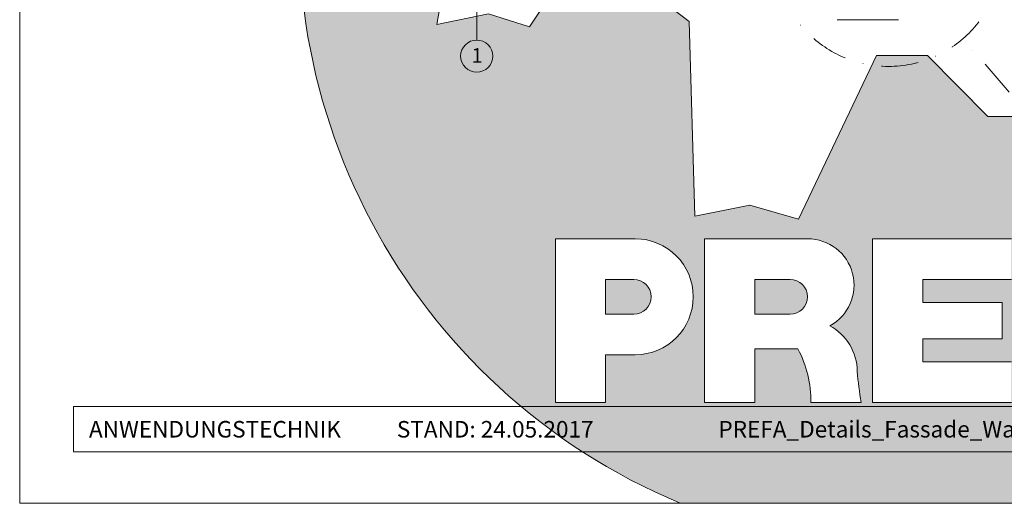
# Model space of a CAD drawing. Units: millimetres. Extents: x -4674 to 4117, y -20456 to -18801.
# Drawn here: x 2140 to 2477, y -20432 to -20267 of the extents above; entities that cross this region are included whole.
import ezdxf
from ezdxf.enums import TextEntityAlignment as Align

# ---------------------------------------------------------------- set-up
doc = ezdxf.new("R2010")
doc.units = ezdxf.units.MM
doc.linetypes.add('STRICHPUNKT', pattern=[25.4, 12.7, -6.35, 0, -6.35])
for name, color, linetype, lineweight in [('01_PREFA-Dachprodukt', 12, 'Continuous', 13), ('02_Kantteile', 11, 'Continuous', 13), ('06_Holzschfraffur', 254, 'Continuous', 9), ('08_Bemassung', 251, 'Continuous', 5), ('10_Blattrahmen', 18, 'Continuous', 20), ('Hdgrd_hell', 250, 'Continuous', 13)]:
    doc.layers.add(name, color=color, linetype=linetype, lineweight=lineweight)
doc.styles.add('DINCont-Black', font='ufonts.com_din-black.ttf')
doc.styles.add('PREFA_Standard', font='arial.ttf', dxfattribs={"height": 20})

# ---------------------------------------------------------------- blocks, each defined once
blk = doc.blocks.new('A$C3A5B5D45')
at = {"layer": 'Hdgrd_hell'}
h = blk.add_hatch(color=256, dxfattribs=at)
h.dxf.hatch_style = 1
h.paths.add_polyline_path([(-138.52, 48.7), (-138.52, 127.88), (-71.35, 127.88), (-71.35, 108.26), (-114.23, 108.26), (-114.23, 97.05), (-75.92, 97.05), (-75.92, 79.53), (-114.23, 79.53), (-114.23, 68.32), (-71.35, 68.32), (-71.35, 48.7)], flags=16)
h.paths.add_polyline_path([(-63.71, 48.7), (-63.71, 127.88), (-0.31, 127.88), (-0.31, 108.26), (-39.43, 108.26), (-39.43, 97.05), (-10.96, 97.05), (-10.96, 79.53), (-39.43, 79.53), (-39.43, 48.7)], flags=16)
h.paths.add_polyline_path([(-144.01, 48.7), (-168.3, 48.7, 0.121611), (-174.56, 74.62), (-195.45, 74.62), (-195.45, 48.7), (-219.73, 48.7), (-219.73, 127.88), (-169.88, 127.88, -0.776612), (-159.12, 85.78, -0.271559), (-145.94, 63.75, 0.024345)], flags=16)
h.paths.add_polyline_path([(-17.21, 48.7), (12.18, 127.88), (24.52, 127.88), (36.87, 127.88), (66.26, 48.7), (42.13, 48.7), (38.36, 59.91), (10.69, 59.91), (6.91, 48.7)], flags=16)
h.paths.add_polyline_path([(-178.36, 91.44), (-195.45, 91.44), (-195.45, 108.26), (-178.36, 108.26, -1)], flags=0)
h.paths.add_polyline_path([(16.58, 77.43), (24.52, 100.4), (32.46, 77.43)], flags=0)
h.paths.add_polyline_path([(-174.31, 137.34), (-197.76, 144.12), (-224.49, 138.86), (-227.14, 233.03), (-277.24, 271.22), (-304.39, 230.51), (-324.16, 236.68), (-349.12, 231.58), (-319.05, 401.34, 0.276415), (-364.71, 383.72, 0.576243), (-353.5, 359.59), (-352.11, 326.01, -0.172243), (-382.34, 341.31, -0.040261), (-384.59, 344.63, -0.192005), (-384.91, 358.48, 0.051952), (-383.08, 363.61, 0.043725), (-382.88, 366.64), (-382.88, 374.65, -0.153915), (-377.57, 391.51, -0.053766), (-373.96, 396.16, -0.189107), (-321.08, 420.43, -0.014478), (-313.68, 420.52, 0.173969), (-270.33, 438.32, -0.017711), (-245.5, 462.92, -0.108685), (-148.21, 517.71, -0.081628), (-37.8, 536.13), (65.58, 359.67, -0.06106), (130.43, 357.39, -0.088941), (157.52, 347.27, -0.067276), (164.24, 341.98, -0.315299), (167.97, 320.8, -0.081867), (140.98, 287.52, 0.414214), (140.98, 306.74, 0.07149), (131, 313.33, 0.10045), (120.45, 315.5, 0.043238), (91.69, 315.11), (102.9, 295.98), (70, 262.88), (135.6, 138.68), (103.36, 143.34), (80.53, 136.8), (6.33, 200), (-6.18, 187.1), (-82.72, 187.1), (-111.99, 216.5), (-136.6, 216.5)], flags=16)
h.paths.add_polyline_path([(-253.22, 71.82), (-267.54, 71.82), (-267.54, 48.7), (-291.82, 48.7), (-291.82, 127.88), (-253.22, 127.88, -1)], flags=16)
h.paths.add_polyline_path([(-253.96, 91.44), (-267.54, 91.44), (-267.54, 108.26), (-253.96, 108.26, -1)], flags=0)
h.paths.add_polyline_path([(-178.31, 288.41, -0.081867), (-205.3, 321.69, -0.315299), (-201.57, 342.87, -0.067276), (-194.85, 348.16, -0.088941), (-167.76, 358.27, -0.063176), (-100.67, 360.36, -0.388879), (-87.76, 348.53, -0.033302), (-87.76, 322.86, -0.493145), (-105.11, 311.82, 0.080014), (-158.2, 316.38, 0.096919), (-168.33, 314.22, 0.07149), (-178.31, 307.63, 0.414214)], flags=0)
edge = h.paths.add_edge_path()
edge.add_line((-231.57, 0), (0, 0))
edge.add_arc((-115.78, 276.76), 300, 292.7022, 607.2978)
h = blk.add_hatch(color=256, dxfattribs=at)
h.dxf.hatch_style = 1
h.paths.add_polyline_path([(-138.52, 48.7), (-138.52, 127.88), (-71.35, 127.88), (-71.35, 108.26), (-114.23, 108.26), (-114.23, 97.05), (-75.92, 97.05), (-75.92, 79.53), (-114.23, 79.53), (-114.23, 68.32), (-71.35, 68.32), (-71.35, 48.7)], flags=16)
h.paths.add_polyline_path([(-63.71, 48.7), (-63.71, 127.88), (-0.31, 127.88), (-0.31, 108.26), (-39.43, 108.26), (-39.43, 97.05), (-10.96, 97.05), (-10.96, 79.53), (-39.43, 79.53), (-39.43, 48.7)], flags=16)
h.paths.add_polyline_path([(-144.01, 48.7), (-168.3, 48.7, 0.121611), (-174.56, 74.62), (-195.45, 74.62), (-195.45, 48.7), (-219.73, 48.7), (-219.73, 127.88), (-169.88, 127.88, -0.776612), (-159.12, 85.78, -0.271559), (-145.94, 63.75, 0.024345)], flags=16)
h.paths.add_polyline_path([(-17.21, 48.7), (12.18, 127.88), (24.52, 127.88), (36.87, 127.88), (66.26, 48.7), (42.13, 48.7), (38.36, 59.91), (10.69, 59.91), (6.91, 48.7)], flags=16)
h.paths.add_polyline_path([(-178.36, 91.44), (-195.45, 91.44), (-195.45, 108.26), (-178.36, 108.26, -1)], flags=0)
h.paths.add_polyline_path([(16.58, 77.43), (24.52, 100.4), (32.46, 77.43)], flags=0)
h.paths.add_polyline_path([(-174.31, 137.34), (-197.76, 144.12), (-224.49, 138.86), (-227.14, 233.03), (-277.24, 271.22), (-304.39, 230.51), (-324.16, 236.68), (-349.12, 231.58), (-319.05, 401.34, 0.276415), (-364.71, 383.72, 0.576243), (-353.5, 359.59), (-352.11, 326.01, -0.172243), (-382.34, 341.31, -0.040261), (-384.59, 344.63, -0.192005), (-384.91, 358.48, 0.051952), (-383.08, 363.61, 0.043725), (-382.88, 366.64), (-382.88, 374.65, -0.153915), (-377.57, 391.51, -0.053766), (-373.96, 396.16, -0.189107), (-321.08, 420.43, -0.014478), (-313.68, 420.52, 0.173969), (-270.33, 438.32, -0.017711), (-245.5, 462.92, -0.108685), (-148.21, 517.71, -0.081628), (-37.8, 536.13), (65.58, 359.67, -0.06106), (130.43, 357.39, -0.088941), (157.52, 347.27, -0.067276), (164.24, 341.98, -0.315299), (167.97, 320.8, -0.081867), (140.98, 287.52, 0.414214), (140.98, 306.74, 0.07149), (131, 313.33, 0.10045), (120.45, 315.5, 0.043238), (91.69, 315.11), (102.9, 295.98), (70, 262.88), (135.6, 138.68), (103.36, 143.34), (80.53, 136.8), (6.33, 200), (-6.18, 187.1), (-82.72, 187.1), (-111.99, 216.5), (-136.6, 216.5)], flags=16)
h.paths.add_polyline_path([(-253.22, 71.82), (-267.54, 71.82), (-267.54, 48.7), (-291.82, 48.7), (-291.82, 127.88), (-253.22, 127.88, -1)], flags=16)
h.paths.add_polyline_path([(-253.96, 91.44), (-267.54, 91.44), (-267.54, 108.26), (-253.96, 108.26, -1)], flags=0)
h.paths.add_polyline_path([(-178.31, 288.41, -0.081867), (-205.3, 321.69, -0.315299), (-201.57, 342.87, -0.067276), (-194.85, 348.16, -0.088941), (-167.76, 358.27, -0.063176), (-100.67, 360.36, -0.388879), (-87.76, 348.53, -0.033302), (-87.76, 322.86, -0.493145), (-105.11, 311.82, 0.080014), (-158.2, 316.38, 0.096919), (-168.33, 314.22, 0.07149), (-178.31, 307.63, 0.414214)], flags=0)
edge = h.paths.add_edge_path()
edge.add_line((-231.57, 0), (0, 0))
edge.add_arc((-115.78, 276.76), 300, 292.7022, 607.2978)
at = {"layer": 'Hdgrd_hell', "lineweight": 5}
h = blk.add_hatch(color=256, dxfattribs=at)
h.dxf.hatch_style = 1
h.paths.add_polyline_path([(-253.96, 108.26), (-267.54, 108.26), (-267.54, 91.44), (-253.96, 91.44, 1)])
h = blk.add_hatch(color=256, dxfattribs=at)
h.dxf.hatch_style = 1
h.paths.add_polyline_path([(-253.96, 108.26), (-267.54, 108.26), (-267.54, 91.44), (-253.96, 91.44, 1)])
h = blk.add_hatch(color=256, dxfattribs=at)
h.dxf.hatch_style = 1
h.paths.add_polyline_path([(-178.36, 108.26), (-195.45, 108.26), (-195.45, 91.44), (-178.36, 91.44, 1)])
h = blk.add_hatch(color=256, dxfattribs=at)
h.dxf.hatch_style = 1
h.paths.add_polyline_path([(-178.36, 108.26), (-195.45, 108.26), (-195.45, 91.44), (-178.36, 91.44, 1)])
for p, q in [((-291.82, 127.88), (-253.22, 127.88)), ((-291.82, 127.88), (-291.82, 48.7)), ((-291.82, 127.88), (-253.22, 127.88)), ((-291.82, 127.88), (-291.82, 48.7)), ((-219.73, 127.88), (-169.88, 127.88)), ((-219.73, 127.88), (-219.73, 48.7)), ((-219.73, 127.88), (-169.88, 127.88)), ((-219.73, 127.88), (-219.73, 48.7)), ((-138.52, 127.88), (-138.52, 48.7)), ((-138.52, 127.88), (-71.35, 127.88)), ((-138.52, 127.88), (-138.52, 48.7)), ((-138.52, 127.88), (-71.35, 127.88)), ((-267.54, 108.26), (-253.96, 108.26)), ((-267.54, 108.26), (-267.54, 91.44)), ((-267.54, 108.26), (-253.96, 108.26)), ((-267.54, 108.26), (-267.54, 91.44)), ((-195.45, 108.26), (-178.36, 108.26)), ((-195.45, 108.26), (-195.45, 91.44)), ((-195.45, 108.26), (-178.36, 108.26)), ((-195.45, 108.26), (-195.45, 91.44)), ((-114.23, 108.26), (-114.23, 97.05)), ((-114.23, 108.26), (-71.35, 108.26)), ((-114.23, 108.26), (-114.23, 97.05)), ((-114.23, 108.26), (-71.35, 108.26)), ((-114.23, 97.05), (-75.92, 97.05)), ((-114.23, 97.05), (-75.92, 97.05)), ((-75.92, 97.05), (-75.92, 79.53)), ((-75.92, 97.05), (-75.92, 79.53)), ((-267.54, 91.44), (-253.96, 91.44)), ((-267.54, 91.44), (-253.96, 91.44)), ((-195.45, 91.44), (-178.36, 91.44)), ((-195.45, 91.44), (-178.36, 91.44)), ((-114.23, 79.53), (-75.92, 79.53)), ((-114.23, 79.53), (-114.23, 68.32)), ((-114.23, 79.53), (-75.92, 79.53)), ((-114.23, 79.53), (-114.23, 68.32)), ((-267.54, 71.82), (-267.54, 48.7)), ((-253.22, 71.82), (-267.54, 71.82)), ((-267.54, 71.82), (-267.54, 48.7)), ((-253.22, 71.82), (-267.54, 71.82)), ((-195.45, 74.62), (-195.45, 48.7)), ((-174.56, 74.62), (-195.45, 74.62)), ((-195.45, 74.62), (-195.45, 48.7)), ((-174.56, 74.62), (-195.45, 74.62)), ((-114.23, 68.32), (-71.35, 68.32)), ((-114.23, 68.32), (-71.35, 68.32)), ((-291.82, 48.7), (-267.54, 48.7)), ((-291.82, 48.7), (-267.54, 48.7)), ((-291.82, 48.7), (-267.54, 48.7)), ((-291.82, 48.7), (-267.54, 48.7)), ((-219.73, 48.7), (-195.45, 48.7)), ((-219.73, 48.7), (-195.45, 48.7)), ((-219.73, 48.7), (-195.45, 48.7)), ((-219.73, 48.7), (-195.45, 48.7)), ((-168.3, 48.7), (-144.01, 48.7)), ((-168.3, 48.7), (-144.01, 48.7)), ((-168.3, 48.7), (-144.01, 48.7)), ((-168.3, 48.7), (-144.01, 48.7)), ((-138.52, 48.7), (-71.35, 48.7)), ((-138.52, 48.7), (-71.35, 48.7))]:
    blk.add_line(p, q, dxfattribs=at)
blk.add_lwpolyline([(-6.18, 187.1), (-82.72, 187.1), (-111.99, 216.5), (-136.6, 216.5), (-174.31, 137.34), (-197.76, 144.12), (-224.49, 138.86), (-227.14, 233.03), (-277.24, 271.22), (-304.39, 230.51), (-324.16, 236.68), (-349.12, 231.58), (-319.05, 401.34, 0.276415), (-364.71, 383.72, 0.576243), (-353.5, 359.59), (-352.11, 326.01, -0.172243), (-382.34, 341.31, -0.043112), (-384.73, 344.88)], format="xyb", dxfattribs=at)
blk.add_lwpolyline([(-6.18, 187.1), (-82.72, 187.1), (-111.99, 216.5), (-136.6, 216.5), (-174.31, 137.34), (-197.76, 144.12), (-224.49, 138.86), (-227.14, 233.03), (-277.24, 271.22), (-304.39, 230.51), (-324.16, 236.68), (-349.12, 231.58), (-319.05, 401.34, 0.276415), (-364.71, 383.72, 0.576243), (-353.5, 359.59), (-352.11, 326.01, -0.172243), (-382.34, 341.31, -0.043112), (-384.73, 344.88)], format="xyb", dxfattribs=at)
for centre, radius, start, end in [((-115.78, 276.76), 300, 292.7022, 247.2978), ((-115.78, 276.76), 300, 292.7022, 247.2978), ((-253.22, 99.85), 28.03, 270, 90), ((-253.22, 99.85), 28.03, 270, 90), ((-169.88, 105.46), 22.42, 298.6666, 90), ((-169.88, 105.46), 22.42, 298.6666, 90), ((-253.96, 99.85), 8.41, 270, 90), ((-253.96, 99.85), 8.41, 270, 90), ((-178.36, 99.85), 8.41, 270, 90), ((-178.36, 99.85), 8.41, 270, 90), ((-171.31, 63.53), 25.38, 0.5101, 61.2813), ((-171.31, 63.53), 25.38, 0.5101, 61.2813), ((-223.94, 48.98), 55.64, 359.7148, 27.4499), ((-223.94, 48.98), 55.64, 359.7148, 27.4499), ((9.51, 75.95), 155.92, 184.487, 190.0655), ((9.51, 75.95), 155.92, 184.487, 190.0655)]:
    blk.add_arc(centre, radius, start, end, dxfattribs=at)
blk = doc.blocks.new('PREFA_Kopf_Hochformat_Vorlage')
at = {"layer": '10_Blattrahmen'}
for p, q in [((735, 46.76), (26.06, 46.76)), ((26.06, 46.76), (26.06, 24.75)), ((26.06, 24.75), (735, 24.75))]:
    blk.add_line(p, q, dxfattribs=at)
blk.add_lwpolyline([(0, 0), (735, 0), (735, 1039.5), (0, 1039.5)], close=True, dxfattribs=at)
blk.add_blockref('A$C3A5B5D45', (550.78, 0))
at = {"insert": (33.49, 35.75), "char_height": 8, "attachment_point": 4, "style": 'DINCont-Black'}
blk.add_mtext_dynamic_manual_height_columns('ANWENDUNGSTECHNIK', width=133.1485, gutter_width=12.5, heights=[0], dxfattribs=at)
at = {"style": 'DINCont-Black'}
blk.add_attdef('STAND:', text='', height=8, dxfattribs=at).set_placement((182.32, 35.74), align=Align.MIDDLE_LEFT)
blk.add_attdef('DATEINAME', text='', height=8, dxfattribs=at).set_placement((482.69, 35.75), align=Align.MIDDLE_CENTER)
blk.add_attdef('BLATT_NR', text='', height=8, dxfattribs=at).set_placement((725, 35.74), align=Align.MIDDLE_RIGHT)
at = {"layer": '01_PREFA-Dachprodukt', "style": 'DINCont-Black'}
blk.add_attdef('ÜBERSCHIRFT_1', text='', height=18.6, dxfattribs=at).set_placement((701.22, 955.24), align=Align.MIDDLE_RIGHT)

msp = doc.modelspace()

# ---------------------------------------------------------------- hatches: boundary and pattern name
at = {"layer": '06_Holzschfraffur', "ltscale": 5}
h = msp.add_hatch(dxfattribs=at)
h.set_pattern_fill('WOOD_5', color=256, scale=160, angle=-77, style=0, pattern_type=2)
h.set_pattern_definition([(349.6952, (6156.744, -19837.838), (864.00014, -143.999262), [16.0996, -1593.869]), (360, (6172.58, -19840.72), (144, 144), [15.84, -128.16]), (18.4349, (6188.424, -19840.72), (288.00006, 143.99977), [13.661, -441.707]), (172.875, (6201.384, -19836.398), (1008.000055, -143.99975), [11.6097, -1149.3554]), (174.8056, (6189.864, -19834.958), (1440.000096, -143.999312), [15.9054, -1574.6266]), (194.0362, (6174.024, -19833.518), (-432.00008, -143.99972), [17.812, -575.9153]), (9.4623, (6168.264, -19837.838), (720.00011, 143.99973), [8.7592, -867.1586]), (353.6598, (6176.904, -19836.398), (-1151.999914, 144.00023), [13.0398, -1290.9357]), (185.7106, (6189.864, -19837.838), (-1295.999917, -144.00019), [14.472, -1432.7103]), (168.6901, (6175.464, -19839.278), (576.0001, -143.99966), [7.3426, -726.916]), (354.8056, (6143.784, -19839.278), (-1440.000096, 143.999312), [15.9054, -1574.6266]), (348.6901, (6159.624, -19840.718), (-576.0001, 143.99966), [14.685, -719.5736]), (360, (6174.02, -19843.6), (144, 144), [17.28, -126.72]), (20.556, (6191.304, -19843.598), (720.000266, 287.99942), [12.3034, -1218.0332]), (3.8141, (6202.824, -19839.278), (2015.999905, 144.000882), [21.648, -2143.1467]), (354.8056, (6224.424, -19837.838), (-1440.000096, 143.999312), [15.9054, -1574.6266]), (360, (6240.26, -19839.28), (144, 144), [15.84, -128.16]), (5.1944, (6112.104, -19839.278), (1440.000096, 143.999312), [15.9054, -1574.6266]), (354.8056, (6127.944, -19837.838), (-1440.000096, 143.999312), [15.9054, -1574.6266]), (360, (6112.1, -19836.4), (144, 144), [8.64, -135.36]), (5.1944, (6120.744, -19836.398), (1440.000096, 143.999312), [15.9054, -1574.6266]), (360, (6136.58, -19834.96), (144, 144), [14.4, -129.6]), (10.3048, (6150.984, -19834.958), (-864.00014, -143.99926), [16.0996, -1593.869]), (5.1944, (6166.824, -19832.078), (1440.000096, 143.999312), [15.9054, -1574.6266]), (354.8056, (6182.664, -19830.638), (-1440.000096, 143.999312), [15.9054, -1574.6266]), (354.8056, (6198.504, -19832.078), (-1440.000096, 143.999312), [15.9054, -1574.6266]), (351.8699, (6214.344, -19833.518), (-863.99997, 143.99991), [20.3646, -997.869]), (360, (6234.5, -19836.4), (144, 144), [21.6, -122.4]), (347.4712, (6228.744, -19922.798), (720.000046, -143.99994), [13.276, -1314.3383]), (354.2894, (6241.704, -19925.678), (-1295.999917, 144.00019), [14.472, -1432.7103]), (8.1301, (6228.744, -19922.798), (863.99997, 143.99991), [10.1824, -1008.0514]), (9.4623, (6238.824, -19921.358), (720.00011, 143.99973), [17.5183, -858.3994]), (360, (6112.1, -19918.48), (144, 144), [17.28, -126.72]), (350.5377, (6129.384, -19918.478), (-720.00011, 143.99973), [8.7592, -867.1586]), (201.8014, (6138.024, -19919.918), (432.00004, 143.99999), [7.7547, -767.709]), (192.9946, (6130.824, -19922.798), (1296.00011, 287.99965), [19.212, -1901.9876]), (352.875, (6244.584, -19922.798), (-1008.000055, 143.99975), [11.6097, -1149.3554]), (7.125, (6244.584, -19922.798), (1008.000055, 143.99975), [11.6097, -1149.3554]), (360, (6112.1, -19921.36), (144, 144), [11.52, -132.48]), (194.0362, (6123.624, -19921.358), (-432.00008, -143.99972), [11.8745, -581.8527]), (356.6335, (6143.7845, -19917.038), (-2303.999902, 144.001579), [24.5223, -2427.7094]), (357.7094, (6168.2645, -19918.478), (-3456.000019, 143.9993885), [36.0288, -3566.85]), (3.1798, (6204.2645, -19919.918), (2448.000072, 143.99871), [25.96, -2570.037]), (9.4623, (6230.184, -19918.478), (720.00011, 143.99973), [26.2776, -849.6403]), (10.3048, (6112.104, -19931.438), (-864.00014, -143.99926), [16.0996, -1593.869]), (15.9454, (6127.944, -19928.558), (-576.00002, -143.99998), [20.9667, -1027.369]), (360, (6148.1, -19922.8), (144, 144), [18.72, -125.28]), (351.8699, (6166.824, -19922.798), (-863.99997, 143.99991), [20.3646, -997.869]), (3.5763, (6186.9845, -19925.678), (2160.000094, 143.998663), [23.085, -2285.4106]), (351.2538, (6210.024, -19924.238), (1007.999904, -144.000604), [18.9402, -1875.084]), (345.9638, (6228.744, -19927.118), (-432.00008, 143.99972), [17.812, -575.9153]), (360, (6246.02, -19931.44), (144, 144), [10.08, -133.92]), (174.8056, (6143.784, -19917.038), (1440.000096, -143.999312), [31.8106, -1558.7214]), (355.2364, (6112.104, -19908.398), (-1584.000136, 143.99878), [34.6798, -1699.31]), (360, (6146.66, -19911.28), (144, 144), [33.12, -110.88]), (4.0856, (6179.784, -19911.278), (1872.000021, 143.999443), [40.4227, -1980.7135]), (360, (6220.1, -19908.4), (144, 144), [36, -108]), (7.125, (6112.104, -19938.638), (1008.000055, 143.99975), [34.829, -1126.136]), (6.3402, (6146.664, -19934.318), (1151.999914, 144.00023), [26.0796, -1277.896]), (357.5104, (6172.5845, -19931.438), (-3167.999925, 144.002573), [33.1512, -3281.9777]), (353.4802, (6205.7045, -19932.8778), (-3743.99997, 431.9999316), [50.728, -5022.0795]), (3.0128, (6112.1045, -19845.038), (2592.000002, 144.000591), [27.398, -2712.389]), (351.8699, (6139.464, -19843.598), (-863.99997, 143.99991), [30.547, -987.6868]), (357.6141, (6169.7045, -19847.918), (-3312.000075, 143.997519), [34.59, -3424.4087]), (10.6197, (6204.2645, -19849.358), (-1583.99977, -288.001164), [23.4415, -2320.7086]), (360, (6227.3, -19845.04), (144, 144), [28.8, -115.2]), (356.8202, (6112.1045, -19827.758), (-2448.000072, 143.99871), [25.96, -2570.037]), (6.009, (6138.0245, -19829.198), (-1439.999964, -143.999902), [27.5112, -2723.605]), (6.7098, (6165.3845, -19826.318), (-1296.000144, -143.999119), [24.6488, -2440.234]), (354.2894, (6189.864, -19823.438), (-1295.999917, 144.00019), [28.9437, -1418.2384]), (347.9052, (6218.664, -19826.318), (-1295.999799, 288.00097), [20.6176, -2041.1486]), (9.4623, (6238.824, -19830.638), (720.00011, 143.99973), [17.5183, -858.3994]), (3.8141, (6112.104, -19855.118), (2015.999905, 144.000882), [21.648, -2143.1467]), (347.1957, (6133.7045, -19853.678), (-1871.99969, 432.001064), [32.4878, -3216.3002]), (360, (6165.38, -19860.88), (144, 144), [36, -108]), (5.4403, (6201.3845, -19860.878), (-1584.000045, -143.999045), [30.3768, -3007.3065]), (6.7098, (6231.6245, -19857.998), (-1296.000144, -143.999119), [24.6488, -2440.234]), (360, (6112.1, -19817.68), (144, 144), [24.48, -119.52]), (8.1301, (6136.584, -19817.678), (863.99997, 143.99991), [40.7294, -977.5044]), (357.6141, (6176.9045, -19811.918), (-3312.000075, 143.997519), [34.59, -3424.4087]), (354.4725, (6211.4645, -19813.3578), (3024.0002476, -287.9978947), [44.8485, -4440.006]), (6.8428, (6112.1045, -19948.718), (-2447.999909, -288.001152), [36.2583, -3589.569]), (360, (6148.1, -19944.4), (144, 144), [40.32, -103.68]), (356.3478, (6188.4245, -19944.3978), (-4464.0001357, 287.998171), [67.8177, -6713.9555]), (360, (6112.1, -19898.32), (144, 144), [34.56, -109.44]), (4.7636, (6146.664, -19898.318), (1584.000136, 143.99878), [34.6798, -1699.31]), (358.1524, (6181.2245, -19895.4378), (-4320.000067, 143.999185), [44.6632, -4421.6588]), (357.2737, (6225.8645, -19896.878), (-2880.000042, 143.999427), [30.2743, -2997.1524]), (354.8056, (6112.104, -19875.278), (-1440.000096, 143.999312), [31.8106, -1558.7214]), (360, (6143.78, -19878.16), (144, 144), [46.08, -97.92]), (1.9092, (6189.8645, -19878.158), (4175.9998605, 144.003491), [43.224, -4279.1753]), (3.5763, (6233.0645, -19876.718), (2160.000094, 143.998663), [23.085, -2285.4106])])
h.paths.add_polyline_path([(2425.6177, -20172.7324), (2447.2813, -20420.2907)])
h.paths.add_polyline_path([(2440.1484, -20238.682), (2440.1484, -20214.682), (2204.2957, -20214.682), (2204.2957, -20238.682)])

# ---------------------------------------------------------------- linework, layer by layer
at = {"layer": '02_Kantteile'}
msp.add_line((2440.6484, -20266.682), (2419.6484, -20266.682), dxfattribs=at)
at = {"layer": '08_Bemassung'}
msp.add_line((2296.2139, -20273.6556), (2296.2139, -20251.8919), dxfattribs=at)
at = {"layer": '08_Bemassung', "linetype": 'STRICHPUNKT'}
msp.add_lwpolyline([(2495.2071, -20310.8556), (2462.6631, -20273.2024)], dxfattribs=at)
msp.add_circle((2437.1484, -20243.682), 39.0186, dxfattribs=at)
at = {"layer": '08_Bemassung'}
msp.add_circle((2296.2139, -20279.1556), 5.5, dxfattribs=at)

# ---------------------------------------------------------------- block references
ref = msp.add_blockref('PREFA_Kopf_Hochformat_Vorlage', (2139.7566, -20432.3247), dxfattribs=dict(xscale=0.7081912830101388, yscale=0.7081912830101388, zscale=0.7081912830101388))
ref.add_attrib('STAND:', 'STAND: 24.05.2017', dxfattribs={"height": 5.66553, "style": 'DINCont-Black'}).set_placement((2268.8768, -20407.0155), align=Align.MIDDLE_LEFT)
ref.add_attrib('DATEINAME', 'PREFA_Details_Fassade_Wandraute_20X20_2017_Q2.dxf', dxfattribs={"height": 5.66553, "style": 'DINCont-Black'}).set_placement((2481.5903, -20407.0039), align=Align.MIDDLE_CENTER)

# ---------------------------------------------------------------- texts
at = {"layer": '08_Bemassung', "style": 'PREFA_Standard'}
msp.add_text('1', height=5, dxfattribs=at).set_placement((2294.4251, -20281.4411))

doc.saveas('drawing.dxf')
